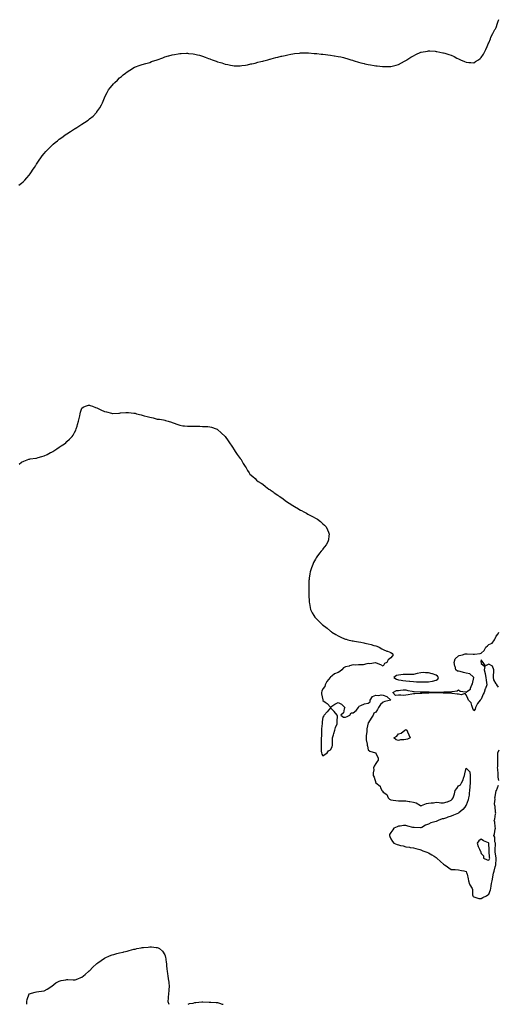
# Model space of a CAD drawing. Units: inches. Extents: x 1016003 to 1018643, y 7260938 to 7263578.
# Drawn here: x 1016705 to 1017341, y 7260938 to 7262245 of the extents above; entities that cross this region are included whole.
import ezdxf

# ---------------------------------------------------------------- set-up
doc = ezdxf.new("R2010")
doc.units = ezdxf.units.IN
doc.header["$MEASUREMENT"] = 0
doc.layers.add('Contour_10167260', color=7, linetype='Continuous', true_color=0xf298cf)

msp = doc.modelspace()

# ---------------------------------------------------------------- linework, layer by layer
at = {"layer": 'Contour_10167260'}
for points in [[(1016704.4, 7262025.6, 3112), (1016708, 7262028.1, 3112), (1016710.1, 7262029.9, 3112), (1016712.2, 7262031.9, 3112), (1016715, 7262035, 3112), (1016718, 7262038.6, 3112), (1016719.4, 7262040.6, 3112), (1016720.4, 7262041.9, 3112), (1016723.4, 7262046.5, 3112), (1016725, 7262048.9, 3112), (1016727.1, 7262051.9, 3112), (1016727.5, 7262052.5, 3112), (1016728, 7262053.4, 3112), (1016731.3, 7262058.6, 3112), (1016733.6, 7262061.9, 3112), (1016735.5, 7262064.5, 3112), (1016738, 7262067.5, 3112), (1016740, 7262069.9, 3112), (1016741.9, 7262071.9, 3112), (1016745, 7262075, 3112), (1016748, 7262077.9, 3112), (1016750.1, 7262079.8, 3112), (1016752.6, 7262081.9, 3112), (1016755.5, 7262084.4, 3112), (1016758, 7262086.5, 3112), (1016761.2, 7262088.8, 3112), (1016765.6, 7262091.9, 3112), (1016767, 7262093, 3112), (1016768, 7262093.7, 3112), (1016772.7, 7262096.6, 3112), (1016773.1, 7262096.8, 3112), (1016778, 7262100, 3112), (1016779.3, 7262100.7, 3112), (1016781.5, 7262101.9, 3112), (1016785.5, 7262104.5, 3112), (1016788, 7262106.4, 3112), (1016791.5, 7262108.5, 3112), (1016796.3, 7262111.9, 3112), (1016797.3, 7262112.7, 3112), (1016798, 7262113.4, 3112), (1016802.8, 7262117.2, 3112), (1016807.3, 7262121.9, 3112), (1016807.7, 7262122.3, 3112), (1016808, 7262122.8, 3112), (1016811.8, 7262128.1, 3112), (1016814, 7262131.9, 3112), (1016815.3, 7262134.7, 3112), (1016818, 7262141.3, 3112), (1016818.2, 7262141.7, 3112), (1016818.3, 7262141.9, 3112), (1016818.6, 7262142.5, 3112), (1016821.5, 7262148.4, 3112), (1016823.5, 7262151.9, 3112), (1016825.4, 7262154.5, 3112), (1016828, 7262157.9, 3112), (1016830, 7262160, 3112), (1016831.8, 7262161.9, 3112), (1016835.1, 7262164.9, 3112), (1016838, 7262167.8, 3112), (1016840.4, 7262169.6, 3112), (1016843, 7262171.9, 3112), (1016845.8, 7262174.1, 3112), (1016848, 7262175.9, 3112), (1016851.8, 7262178.1, 3112), (1016858, 7262181.9, 3112), (1016865.5, 7262184.5, 3112), (1016868, 7262185.4, 3112), (1016873, 7262186.9, 3112), (1016878, 7262188.4, 3112), (1016880.6, 7262189.4, 3112), (1016888, 7262191.9, 3112), (1016895.4, 7262194.6, 3112), (1016898, 7262195.6, 3112), (1016903, 7262197, 3112), (1016903.2, 7262197.1, 3112), (1016908, 7262198.5, 3112), (1016911, 7262199, 3112), (1016916, 7262199.8, 3112), (1016918, 7262200.2, 3112), (1016919.7, 7262200.3, 3112), (1016926.7, 7262200.6, 3112), (1016928, 7262200.6, 3112), (1016929.5, 7262200.4, 3112), (1016935.8, 7262199.7, 3112), (1016938, 7262199.4, 3112), (1016941.4, 7262198.6, 3112), (1016944, 7262197.9, 3112), (1016948, 7262196.7, 3112), (1016951.6, 7262195.5, 3112), (1016956.2, 7262193.7, 3112), (1016958, 7262193.1, 3112), (1016958.9, 7262192.8, 3112), (1016961, 7262191.9, 3112), (1016966.2, 7262190.1, 3112), (1016968, 7262189.3, 3112), (1016971.8, 7262188.1, 3112), (1016973.7, 7262187.6, 3112), (1016978, 7262186.2, 3112), (1016981.6, 7262185.5, 3112), (1016985.3, 7262184.7, 3112), (1016988, 7262184.1, 3112), (1016990.2, 7262184, 3112), (1016995.9, 7262184, 3112), (1016998, 7262184, 3112), (1017000.5, 7262184.3, 3112), (1017005, 7262184.9, 3112), (1017008, 7262185.3, 3112), (1017012.4, 7262186.3, 3112), (1017013.5, 7262186.5, 3112), (1017018, 7262187.5, 3112), (1017021.5, 7262188.5, 3112), (1017025.6, 7262189.5, 3112), (1017028, 7262190.1, 3112), (1017029.5, 7262190.5, 3112), (1017034.6, 7262191.9, 3112), (1017037.3, 7262192.7, 3112), (1017038, 7262192.8, 3112), (1017039.3, 7262193.2, 3112), (1017045.2, 7262194.8, 3112), (1017048, 7262195.5, 3112), (1017052.6, 7262196.5, 3112), (1017053.3, 7262196.7, 3112), (1017058, 7262197.7, 3112), (1017061.5, 7262198.4, 3112), (1017065.3, 7262199.1, 3112), (1017068, 7262199.7, 3112), (1017070, 7262200, 3112), (1017076.8, 7262200.7, 3112), (1017078, 7262200.9, 3112), (1017079.1, 7262200.9, 3112), (1017087.3, 7262201.1, 3112), (1017088, 7262201.1, 3112), (1017088.9, 7262201.1, 3112), (1017096.5, 7262200.4, 3112), (1017098, 7262200.2, 3112), (1017099.9, 7262200, 3112), (1017105.6, 7262199.4, 3112), (1017108, 7262199.2, 3112), (1017111.2, 7262198.8, 3112), (1017114.5, 7262198.3, 3112), (1017118, 7262197.9, 3112), (1017122.8, 7262197.2, 3112), (1017123.3, 7262197.1, 3112), (1017128, 7262196.4, 3112), (1017131.7, 7262195.6, 3112), (1017135.3, 7262194.7, 3112), (1017138, 7262194, 3112), (1017139.7, 7262193.6, 3112), (1017145.1, 7262191.9, 3112), (1017147.3, 7262191.2, 3112), (1017148, 7262191, 3112), (1017149.4, 7262190.6, 3112), (1017155, 7262188.9, 3112), (1017158, 7262187.9, 3112), (1017162.8, 7262186.7, 3112), (1017163.4, 7262186.6, 3112), (1017168, 7262185.4, 3112), (1017171.1, 7262185, 3112), (1017175.8, 7262184.2, 3112), (1017178, 7262183.8, 3112), (1017179.8, 7262183.7, 3112), (1017187.1, 7262182.9, 3112), (1017188, 7262182.8, 3112), (1017189, 7262182.9, 3112), (1017197, 7262183, 3112), (1017198, 7262183.1, 3112), (1017199.6, 7262183.4, 3112), (1017205.3, 7262184.7, 3112), (1017208, 7262185.4, 3112), (1017212.2, 7262187.7, 3112), (1017216.1, 7262190, 3112), (1017218, 7262191.1, 3112), (1017218.6, 7262191.4, 3112), (1017219.4, 7262191.9, 3112), (1017224.7, 7262195.3, 3112), (1017228, 7262197.3, 3112), (1017231.2, 7262198.8, 3112), (1017237.9, 7262201.8, 3112), (1017238, 7262201.8, 3112), (1017238.1, 7262201.9, 3112), (1017238.5, 7262201.9, 3112), (1017246.5, 7262203.4, 3112), (1017248, 7262203.7, 3112), (1017249.7, 7262203.6, 3112), (1017256.9, 7262203.1, 3112), (1017258, 7262203, 3112), (1017258.9, 7262202.8, 3112), (1017262.9, 7262201.9, 3112), (1017267.2, 7262201.1, 3112), (1017268, 7262200.9, 3112), (1017269.5, 7262200.5, 3112), (1017275.1, 7262198.9, 3112), (1017278, 7262198, 3112), (1017282.2, 7262196.1, 3112), (1017285.8, 7262194.1, 3112), (1017288, 7262193, 3112), (1017288.9, 7262192.7, 3112), (1017290.5, 7262191.9, 3112), (1017295.7, 7262189.6, 3112), (1017298, 7262188.5, 3112), (1017301.7, 7262188.3, 3112), (1017304.3, 7262188.1, 3112), (1017308, 7262187.9, 3112), (1017310.4, 7262189.5, 3112), (1017314.3, 7262191.9, 3112), (1017316.4, 7262193.6, 3112), (1017318, 7262195, 3112), (1017320.9, 7262199.1, 3112), (1017322.5, 7262201.9, 3112), (1017324.3, 7262205.7, 3112), (1017325.8, 7262209.6, 3112), (1017326.7, 7262211.9, 3112), (1017327.2, 7262212.8, 3112), (1017328, 7262214.2, 3112), (1017330.1, 7262219.8, 3112), (1017330.8, 7262221.9, 3112), (1017333.3, 7262226.6, 3112), (1017333.9, 7262227.8, 3112), (1017336.1, 7262231.9, 3112), (1017336.9, 7262233.1, 3112), (1017338, 7262234.7, 3112), (1017339.7, 7262240.3, 3112), (1017340.2, 7262241.9, 3112), (1017341.2, 7262245.1, 3112)], [(1016705, 7261654.9, 3111), (1016708, 7261657.9, 3111), (1016710.8, 7261659.2, 3111), (1016717.6, 7261661.5, 3111), (1016718, 7261661.7, 3111), (1016718.3, 7261661.7, 3111), (1016719.6, 7261661.9, 3111), (1016727, 7261663, 3111), (1016728, 7261663.1, 3111), (1016729.8, 7261663.7, 3111), (1016734.9, 7261665.1, 3111), (1016738, 7261666.1, 3111), (1016741.9, 7261668, 3111), (1016746.4, 7261670.3, 3111), (1016748, 7261671.1, 3111), (1016748.6, 7261671.4, 3111), (1016749.6, 7261671.9, 3111), (1016754.7, 7261675.3, 3111), (1016758, 7261677.5, 3111), (1016760.7, 7261679.3, 3111), (1016764.8, 7261681.9, 3111), (1016766.5, 7261683.5, 3111), (1016768, 7261685, 3111), (1016771.6, 7261688.4, 3111), (1016775.2, 7261691.9, 3111), (1016776.4, 7261693.6, 3111), (1016778, 7261697, 3111), (1016779.8, 7261700.2, 3111), (1016780.5, 7261701.9, 3111), (1016781.6, 7261705.5, 3111), (1016782.3, 7261707.7, 3111), (1016783.5, 7261711.9, 3111), (1016784.2, 7261715.7, 3111), (1016785.1, 7261719, 3111), (1016785.7, 7261721.9, 3111), (1016786, 7261723.9, 3111), (1016788, 7261729.2, 3111), (1016789.5, 7261730.5, 3111), (1016792.7, 7261731.9, 3111), (1016796.7, 7261733.3, 3111), (1016798, 7261733.5, 3111), (1016799.1, 7261733, 3111), (1016802.2, 7261731.9, 3111), (1016806.3, 7261730.2, 3111), (1016808, 7261729.8, 3111), (1016812.2, 7261727.8, 3111), (1016813.3, 7261727.2, 3111), (1016818, 7261724.8, 3111), (1016820.5, 7261724.3, 3111), (1016827.2, 7261722.8, 3111), (1016828, 7261722.5, 3111), (1016828.7, 7261722.5, 3111), (1016837.1, 7261722.9, 3111), (1016838, 7261722.9, 3111), (1016839.1, 7261723, 3111), (1016846.4, 7261723.6, 3111), (1016848, 7261723.8, 3111), (1016849.7, 7261723.6, 3111), (1016857.1, 7261722.8, 3111), (1016858, 7261722.8, 3111), (1016858.7, 7261722.6, 3111), (1016860.7, 7261721.9, 3111), (1016866.6, 7261720.4, 3111), (1016868, 7261720, 3111), (1016870.7, 7261719.3, 3111), (1016874.6, 7261718.4, 3111), (1016878, 7261717.3, 3111), (1016882.6, 7261716.4, 3111), (1016884, 7261715.9, 3111), (1016888, 7261714.8, 3111), (1016890.8, 7261714.6, 3111), (1016896.2, 7261713.8, 3111), (1016898, 7261713.6, 3111), (1016899.2, 7261713.1, 3111), (1016902.3, 7261711.9, 3111), (1016906.8, 7261710.7, 3111), (1016908, 7261710.2, 3111), (1016910.7, 7261709.3, 3111), (1016914.1, 7261708, 3111), (1016918, 7261706.7, 3111), (1016922.2, 7261706.1, 3111), (1016924.1, 7261705.9, 3111), (1016928, 7261705.4, 3111), (1016931.6, 7261705.4, 3111), (1016934.3, 7261705.6, 3111), (1016938, 7261705.6, 3111), (1016941.5, 7261705.4, 3111), (1016944.7, 7261705.3, 3111), (1016948, 7261705, 3111), (1016951.1, 7261704.9, 3111), (1016955.1, 7261704.9, 3111), (1016958, 7261704.8, 3111), (1016960.2, 7261704.1, 3111), (1016966.3, 7261701.9, 3111), (1016967.5, 7261701.4, 3111), (1016968, 7261701.1, 3111), (1016972.9, 7261696.8, 3111), (1016978, 7261691.9, 3111), (1016982.1, 7261685.9, 3111), (1016985, 7261681.9, 3111), (1016986.3, 7261680.1, 3111), (1016988, 7261677.6, 3111), (1016990.1, 7261674, 3111), (1016991.4, 7261671.9, 3111), (1016994, 7261667.9, 3111), (1016998, 7261662.7, 3111), (1016998.4, 7261662.3, 3111), (1016998.8, 7261661.9, 3111), (1016999.7, 7261660.3, 3111), (1017002, 7261655.9, 3111), (1017004.9, 7261651.9, 3111), (1017006.1, 7261650, 3111), (1017008, 7261646.5, 3111), (1017009.8, 7261643.6, 3111), (1017011, 7261641.9, 3111), (1017014.9, 7261638.8, 3111), (1017018, 7261636, 3111), (1017019.9, 7261633.8, 3111), (1017021.9, 7261631.9, 3111), (1017025.9, 7261629.8, 3111), (1017028, 7261628.3, 3111), (1017031.7, 7261625.5, 3111), (1017036.2, 7261621.9, 3111), (1017037.4, 7261621.3, 3111), (1017038, 7261620.8, 3111), (1017041.8, 7261618.2, 3111), (1017043.3, 7261617.1, 3111), (1017048, 7261613.7, 3111), (1017049.1, 7261613, 3111), (1017050.5, 7261611.9, 3111), (1017055, 7261608.8, 3111), (1017058, 7261606.7, 3111), (1017060.9, 7261604.8, 3111), (1017065.3, 7261601.9, 3111), (1017066.9, 7261600.8, 3111), (1017068, 7261600, 3111), (1017072.6, 7261597.4, 3111), (1017073.2, 7261597, 3111), (1017078, 7261594.1, 3111), (1017079.6, 7261593.4, 3111), (1017082.6, 7261591.9, 3111), (1017086, 7261589.8, 3111), (1017088, 7261588.5, 3111), (1017092.5, 7261586.4, 3111), (1017094.9, 7261585.1, 3111), (1017098, 7261583.4, 3111), (1017099.1, 7261582.9, 3111), (1017100.8, 7261581.9, 3111), (1017104.8, 7261578.7, 3111), (1017108, 7261576, 3111), (1017110.1, 7261573.9, 3111), (1017112, 7261571.9, 3111), (1017113.8, 7261567.7, 3111), (1017115.1, 7261564.9, 3111), (1017116.3, 7261561.9, 3111), (1017115.9, 7261559.8, 3111), (1017115.1, 7261554.8, 3111), (1017114.6, 7261551.9, 3111), (1017112, 7261548, 3111), (1017108, 7261542.5, 3111), (1017107.8, 7261542.2, 3111), (1017107.6, 7261541.9, 3111), (1017105.5, 7261539.4, 3111), (1017103.2, 7261536.7, 3111), (1017099.9, 7261531.9, 3111), (1017099.1, 7261530.9, 3111), (1017098, 7261529, 3111), (1017095.5, 7261524.4, 3111), (1017094.4, 7261521.9, 3111), (1017092.6, 7261517.3, 3111), (1017092.4, 7261516.2, 3111), (1017091, 7261511.9, 3111), (1017090.4, 7261509.6, 3111), (1017089.8, 7261503.7, 3111), (1017089.5, 7261501.9, 3111), (1017089.3, 7261500.7, 3111), (1017089.2, 7261493.1, 3111), (1017089.1, 7261491.9, 3111), (1017089, 7261491, 3111), (1017089.1, 7261482.9, 3111), (1017089, 7261481.9, 3111), (1017089.1, 7261480.9, 3111), (1017089.5, 7261473.3, 3111), (1017089.5, 7261471.9, 3111), (1017089.9, 7261470.1, 3111), (1017091, 7261464.8, 3111), (1017091.5, 7261461.9, 3111), (1017093.8, 7261457.7, 3111), (1017096, 7261454, 3111), (1017097.2, 7261451.9, 3111), (1017097.6, 7261451.5, 3111), (1017098, 7261451, 3111), (1017102.6, 7261446.5, 3111), (1017107.3, 7261441.9, 3111), (1017107.8, 7261441.6, 3111), (1017108, 7261441.5, 3111), (1017110.1, 7261439.9, 3111), (1017113.5, 7261437.3, 3111), (1017118, 7261433.4, 3111), (1017118.9, 7261432.7, 3111), (1017119.7, 7261431.9, 3111), (1017125, 7261428.8, 3111), (1017128, 7261427.2, 3111), (1017131.7, 7261425.5, 3111), (1017136.7, 7261423.2, 3111), (1017138, 7261422.6, 3111), (1017138.6, 7261422.5, 3111), (1017141, 7261421.9, 3111), (1017146.8, 7261420.7, 3111), (1017148, 7261420.3, 3111), (1017150, 7261420, 3111), (1017155.3, 7261419.1, 3111), (1017158, 7261418.6, 3111), (1017162.2, 7261417.8, 3111), (1017163.7, 7261417.6, 3111), (1017168, 7261416.7, 3111), (1017171.8, 7261415.7, 3111), (1017175.5, 7261414.5, 3111), (1017178, 7261413.8, 3111), (1017179.4, 7261413.3, 3111), (1017182.7, 7261411.9, 3111), (1017185.9, 7261409.7, 3111), (1017188, 7261408.8, 3111), (1017192.8, 7261406.7, 3111), (1017193.4, 7261406.6, 3111), (1017198, 7261405.1, 3111), (1017199.8, 7261403.7, 3111), (1017201.3, 7261401.9, 3111), (1017199.8, 7261400.2, 3111), (1017198, 7261397.9, 3111), (1017194.5, 7261395.4, 3111), (1017192.8, 7261391.9, 3111), (1017189.7, 7261390.3, 3111), (1017188, 7261386.8, 3111), (1017184.8, 7261388.6, 3111), (1017179.2, 7261390.7, 3111), (1017178, 7261391.3, 3111), (1017177.5, 7261391.4, 3111), (1017170, 7261390, 3111), (1017168, 7261390.2, 3111), (1017166.2, 7261390.1, 3111), (1017161.2, 7261388.7, 3111), (1017158, 7261388.6, 3111), (1017154.9, 7261388.7, 3111), (1017151.6, 7261388.4, 3111), (1017148, 7261388.5, 3111), (1017143.3, 7261387.2, 3111), (1017142.9, 7261387, 3111), (1017138, 7261386.1, 3111), (1017135.4, 7261384.6, 3111), (1017133, 7261381.9, 3111), (1017130.2, 7261379.8, 3111), (1017128, 7261378.5, 3111), (1017123.3, 7261376.7, 3111), (1017120.1, 7261373.9, 3111), (1017118, 7261372.4, 3111), (1017117.8, 7261372.2, 3111), (1017117.5, 7261371.9, 3111), (1017115.4, 7261369.3, 3111), (1017113.3, 7261366.7, 3111), (1017110.8, 7261361.9, 3111), (1017110.3, 7261359.7, 3111), (1017108, 7261357, 3111), (1017106.5, 7261353.5, 3111), (1017106, 7261351.9, 3111), (1017106.2, 7261350.1, 3111), (1017107.7, 7261342.2, 3111), (1017107.8, 7261341.9, 3111), (1017107.8, 7261341.7, 3111), (1017108, 7261341.2, 3111), (1017110.9, 7261339, 3111), (1017113.4, 7261337.3, 3111), (1017118, 7261332.4, 3111), (1017119.9, 7261333.8, 3111), (1017123.5, 7261336.5, 3111), (1017128, 7261338.8, 3111), (1017132.7, 7261336.6, 3111), (1017137.1, 7261331.9, 3111), (1017136.3, 7261330.1, 3111), (1017135, 7261325, 3111), (1017131.6, 7261321.9, 3111), (1017135.1, 7261319, 3111), (1017138, 7261319, 3111), (1017139.9, 7261320.1, 3111), (1017143.5, 7261321.9, 3111), (1017145.2, 7261324.8, 3111), (1017148, 7261324.9, 3111), (1017151.8, 7261328.2, 3111), (1017155.2, 7261331.9, 3111), (1017156.1, 7261333.9, 3111), (1017158, 7261334.5, 3111), (1017163, 7261336.9, 3111), (1017168, 7261337.9, 3111), (1017170.4, 7261339.5, 3111), (1017170.8, 7261341.9, 3111), (1017173.6, 7261346.4, 3111), (1017178, 7261348.2, 3111), (1017182, 7261347.9, 3111), (1017185.1, 7261349, 3111), (1017188, 7261348.3, 3111), (1017192.8, 7261346.7, 3111), (1017197.9, 7261341.9, 3111), (1017190.1, 7261339.9, 3111), (1017188, 7261339, 3111), (1017184.1, 7261335.8, 3111), (1017181.7, 7261331.9, 3111), (1017180.5, 7261329.5, 3111), (1017178, 7261326, 3111), (1017175.5, 7261324.4, 3111), (1017174.6, 7261321.9, 3111), (1017172.1, 7261317.8, 3111), (1017168.4, 7261312.2, 3111), (1017168.2, 7261311.9, 3111), (1017168.1, 7261311.8, 3111), (1017168, 7261311.5, 3111), (1017166.2, 7261303.7, 3111), (1017166.1, 7261301.9, 3111), (1017166.1, 7261299.9, 3111), (1017165.2, 7261294.8, 3111), (1017165.1, 7261291.9, 3111), (1017165.4, 7261289.3, 3111), (1017166.6, 7261283.3, 3111), (1017166.8, 7261281.9, 3111), (1017166.9, 7261280.8, 3111), (1017168, 7261275.7, 3111), (1017170.2, 7261274, 3111), (1017177.6, 7261271.9, 3111), (1017177.9, 7261271.8, 3111), (1017178, 7261271.6, 3111), (1017181, 7261264.9, 3111), (1017181.1, 7261261.9, 3111), (1017179.7, 7261260.3, 3111), (1017178, 7261257.6, 3111), (1017175.9, 7261254.1, 3111), (1017175.1, 7261251.9, 3111), (1017175.3, 7261249.1, 3111), (1017174.6, 7261245.4, 3111), (1017174.7, 7261241.9, 3111), (1017175.8, 7261239.6, 3111), (1017178, 7261232, 3111), (1017178.1, 7261231.9, 3111), (1017183.7, 7261227.6, 3111), (1017184.4, 7261225.6, 3111), (1017186.3, 7261221.9, 3111), (1017187, 7261220.8, 3111), (1017188, 7261219.8, 3111), (1017192.5, 7261216.4, 3111), (1017194.6, 7261211.9, 3111), (1017196.4, 7261210.3, 3111), (1017198, 7261209.6, 3111), (1017200.9, 7261209.1, 3111), (1017204.8, 7261208.7, 3111), (1017208, 7261208.1, 3111), (1017211.8, 7261208.2, 3111), (1017214.4, 7261208.3, 3111), (1017218, 7261208.3, 3111), (1017222.5, 7261207.4, 3111), (1017223.3, 7261207.2, 3111), (1017228, 7261206.4, 3111), (1017231.5, 7261205.4, 3111), (1017237.4, 7261201.9, 3111), (1017237.7, 7261201.6, 3111), (1017238, 7261201.5, 3111), (1017238.4, 7261201.5, 3111), (1017238.9, 7261201.9, 3111), (1017245.3, 7261204.7, 3111), (1017248, 7261205.1, 3111), (1017251.7, 7261205.6, 3111), (1017254.5, 7261205.5, 3111), (1017258, 7261206.2, 3111), (1017262, 7261205.8, 3111), (1017264.4, 7261205.6, 3111), (1017268, 7261205.3, 3111), (1017273, 7261206.9, 3111), (1017273.1, 7261206.9, 3111), (1017278, 7261209.2, 3111), (1017279.6, 7261210.4, 3111), (1017280.8, 7261211.9, 3111), (1017282, 7261215.9, 3111), (1017282.6, 7261217.3, 3111), (1017283.6, 7261221.9, 3111), (1017285.4, 7261224.6, 3111), (1017288, 7261227.9, 3111), (1017290.5, 7261229.4, 3111), (1017291.8, 7261231.9, 3111), (1017294, 7261236, 3111), (1017294.6, 7261238.4, 3111), (1017295.8, 7261241.9, 3111), (1017296.2, 7261243.8, 3111), (1017298, 7261251.3, 3111), (1017302.8, 7261246.7, 3111), (1017303.2, 7261241.9, 3111), (1017303.2, 7261237.1, 3111), (1017303.1, 7261236.8, 3111), (1017303.1, 7261231.9, 3111), (1017302.8, 7261227.1, 3111), (1017302.9, 7261226.7, 3111), (1017302.6, 7261221.9, 3111), (1017301.9, 7261218.1, 3111), (1017301.8, 7261215.7, 3111), (1017301.3, 7261211.9, 3111), (1017300.7, 7261209.3, 3111), (1017298, 7261202.5, 3111), (1017297.7, 7261202.2, 3111), (1017297.7, 7261201.9, 3111), (1017296.1, 7261199.9, 3111), (1017293.4, 7261196.6, 3111), (1017288.4, 7261192.2, 3111), (1017288, 7261192, 3111), (1017288, 7261192, 3111), (1017288, 7261191.9, 3111), (1017281.1, 7261188.9, 3111), (1017278, 7261187.8, 3111), (1017273.7, 7261186.3, 3111), (1017271.8, 7261185.7, 3111), (1017268, 7261184.4, 3111), (1017266, 7261184, 3111), (1017260.9, 7261181.9, 3111), (1017258.9, 7261181.1, 3111), (1017258, 7261180.8, 3111), (1017256.3, 7261180.2, 3111), (1017251.1, 7261178.9, 3111), (1017248, 7261177.3, 3111), (1017244.1, 7261175.9, 3111), (1017239, 7261172.9, 3111), (1017238, 7261172.4, 3111), (1017237.6, 7261172.4, 3111), (1017228.8, 7261172.7, 3111), (1017228, 7261172.7, 3111), (1017227.1, 7261172.9, 3111), (1017220.8, 7261174.6, 3111), (1017218, 7261175.2, 3111), (1017214.7, 7261175.2, 3111), (1017210.6, 7261174.5, 3111), (1017208, 7261174.5, 3111), (1017206.3, 7261173.7, 3111), (1017202, 7261171.9, 3111), (1017200.5, 7261169.5, 3111), (1017198, 7261165.9, 3111), (1017196.4, 7261163.5, 3111), (1017196.1, 7261161.9, 3111), (1017196.7, 7261160.6, 3111), (1017198, 7261157.8, 3111), (1017200.4, 7261154.3, 3111), (1017202.2, 7261151.9, 3111), (1017206.4, 7261150.3, 3111), (1017208, 7261149.7, 3111), (1017211, 7261149, 3111), (1017214.3, 7261148.2, 3111), (1017218, 7261147.2, 3111), (1017222.6, 7261146.5, 3111), (1017223.7, 7261146.2, 3111), (1017228, 7261145.5, 3111), (1017231, 7261144.8, 3111), (1017236.5, 7261143.5, 3111), (1017238, 7261143.1, 3111), (1017238.8, 7261142.7, 3111), (1017240.3, 7261141.9, 3111), (1017245.9, 7261139.8, 3111), (1017248, 7261139.1, 3111), (1017252.5, 7261136.3, 3111), (1017255.5, 7261134.5, 3111), (1017258, 7261132.9, 3111), (1017258.6, 7261132.5, 3111), (1017259.2, 7261131.9, 3111), (1017263.8, 7261127.7, 3111), (1017268, 7261124.1, 3111), (1017269.3, 7261123.2, 3111), (1017271.3, 7261121.9, 3111), (1017275.2, 7261119, 3111), (1017278, 7261117.1, 3111), (1017282.9, 7261116.8, 3111), (1017283.2, 7261116.8, 3111), (1017288, 7261116.4, 3111), (1017291.9, 7261115.8, 3111), (1017295, 7261115, 3111), (1017298, 7261114.4, 3111), (1017298.6, 7261112.5, 3111), (1017299, 7261111.9, 3111), (1017299.2, 7261110.8, 3111), (1017300.6, 7261104.5, 3111), (1017301, 7261101.9, 3111), (1017302.6, 7261097.4, 3111), (1017302.7, 7261096.5, 3111), (1017306.1, 7261091.9, 3111), (1017306.3, 7261090.2, 3111), (1017306.6, 7261083.4, 3111), (1017306.8, 7261081.9, 3111), (1017307.3, 7261081.1, 3111), (1017308, 7261080.6, 3111), (1017309.6, 7261080.4, 3111), (1017314.7, 7261078.5, 3111), (1017318, 7261078.3, 3111), (1017320.2, 7261079.8, 3111), (1017324.8, 7261081.9, 3111), (1017326.7, 7261083.3, 3111), (1017328, 7261084.2, 3111), (1017330.1, 7261089.9, 3111), (1017330.7, 7261091.9, 3111), (1017331.3, 7261095.2, 3111), (1017331.8, 7261098.2, 3111), (1017332.6, 7261101.9, 3111), (1017333.4, 7261106.6, 3111), (1017333.4, 7261107.3, 3111), (1017334.1, 7261111.9, 3111), (1017335.3, 7261114.7, 3111), (1017336.5, 7261120.3, 3111), (1017337, 7261121.9, 3111), (1017337.3, 7261122.7, 3111), (1017337.7, 7261131.6, 3111), (1017337.8, 7261131.9, 3111), (1017337.7, 7261132.2, 3111), (1017336.6, 7261140.4, 3111), (1017336.4, 7261141.9, 3111), (1017336.4, 7261143.6, 3111), (1017336.8, 7261150.7, 3111), (1017336.8, 7261151.9, 3111), (1017336.2, 7261153.7, 3111), (1017336.2, 7261160, 3111), (1017334.6, 7261161.9, 3111), (1017335.7, 7261164.3, 3111), (1017336.5, 7261170.4, 3111), (1017337, 7261171.9, 3111), (1017336.6, 7261173.4, 3111), (1017336, 7261179.8, 3111), (1017335, 7261181.9, 3111), (1017336.1, 7261183.8, 3111), (1017336.9, 7261190.8, 3111), (1017337.3, 7261191.9, 3111), (1017337, 7261192.9, 3111), (1017336.6, 7261200.5, 3111), (1017336, 7261201.9, 3111), (1017335.8, 7261204.2, 3111), (1017336.4, 7261210.3, 3111), (1017336.1, 7261211.9, 3111), (1017336.3, 7261213.6, 3111), (1017338, 7261221.9, 3111), (1017338.1, 7261221.9, 3111), (1017340.9, 7261229.1, 3111)], [(1017341, 7261358.9, 3111), (1017338.8, 7261361.9, 3111), (1017338.5, 7261362.4, 3111), (1017338, 7261363.5, 3111), (1017334.7, 7261368.6, 3111), (1017334.2, 7261371.9, 3111), (1017334.4, 7261375.5, 3111), (1017334.5, 7261378.4, 3111), (1017334.7, 7261381.9, 3111), (1017332.9, 7261386.7, 3111), (1017328, 7261389.4, 3111), (1017323.7, 7261387.5, 3111), (1017320.7, 7261391.9, 3111), (1017319.4, 7261393.3, 3111), (1017318, 7261395.2, 3111), (1017317.5, 7261392.5, 3111), (1017317.7, 7261391.9, 3111), (1017317.7, 7261391.5, 3111), (1017318, 7261390.2, 3111), (1017322.7, 7261386.5, 3111), (1017321.8, 7261381.9, 3111), (1017323, 7261377, 3111), (1017323, 7261376.9, 3111), (1017324, 7261371.9, 3111), (1017324.6, 7261368.5, 3111), (1017324.9, 7261365.1, 3111), (1017325.4, 7261361.9, 3111), (1017323.6, 7261357.4, 3111), (1017323.2, 7261356.7, 3111), (1017321.8, 7261351.9, 3111), (1017320.4, 7261349.6, 3111), (1017318, 7261342.9, 3111), (1017317.4, 7261342.6, 3111), (1017316.8, 7261341.9, 3111), (1017312.9, 7261337.1, 3111), (1017312.7, 7261336.6, 3111), (1017310.6, 7261331.9, 3111), (1017310.1, 7261329.9, 3111), (1017308, 7261327.6, 3111), (1017306.7, 7261330.6, 3111), (1017306.5, 7261331.9, 3111), (1017305.3, 7261334.7, 3111), (1017304.5, 7261338.4, 3111), (1017300.9, 7261341.9, 3111), (1017300.1, 7261344, 3111), (1017298, 7261348.9, 3111), (1017296.5, 7261350.4, 3111), (1017291.2, 7261348.8, 3111), (1017288, 7261349.5, 3111), (1017286, 7261349.9, 3111), (1017279.2, 7261350.7, 3111), (1017278, 7261351, 3111), (1017277.1, 7261351, 3111), (1017268.8, 7261351.2, 3111), (1017268, 7261351.2, 3111), (1017267.4, 7261351.3, 3111), (1017258.3, 7261351.6, 3111), (1017258, 7261351.7, 3111), (1017257.8, 7261351.6, 3111), (1017248.7, 7261351.3, 3111), (1017248, 7261351.2, 3111), (1017247.2, 7261351.1, 3111), (1017239.2, 7261350.7, 3111), (1017238, 7261350.6, 3111), (1017236.8, 7261350.7, 3111), (1017229.8, 7261350.2, 3111), (1017228, 7261350.3, 3111), (1017226, 7261349.9, 3111), (1017221.2, 7261348.8, 3111), (1017218, 7261348.2, 3111), (1017214.2, 7261348.1, 3111), (1017211.3, 7261348.6, 3111), (1017208, 7261348.5, 3111), (1017204.3, 7261348.1, 3111), (1017200.8, 7261351.9, 3111), (1017205.6, 7261354.4, 3111), (1017208, 7261354.7, 3111), (1017210.9, 7261354.8, 3111), (1017214.6, 7261355.4, 3111), (1017218, 7261355.5, 3111), (1017220.7, 7261354.6, 3111), (1017226.5, 7261353.5, 3111), (1017228, 7261353.1, 3111), (1017229.2, 7261353.1, 3111), (1017237.2, 7261352.8, 3111), (1017238, 7261352.8, 3111), (1017239, 7261352.9, 3111), (1017247.4, 7261352.6, 3111), (1017248, 7261352.7, 3111), (1017248.7, 7261352.6, 3111), (1017257.8, 7261352.2, 3111), (1017258, 7261352.2, 3111), (1017258.3, 7261352.2, 3111), (1017267.4, 7261352.5, 3111), (1017268, 7261352.5, 3111), (1017268.7, 7261352.6, 3111), (1017277.2, 7261352.8, 3111), (1017278, 7261352.8, 3111), (1017279.4, 7261353.2, 3111), (1017285.9, 7261354.1, 3111), (1017288, 7261355.4, 3111), (1017290, 7261353.9, 3111), (1017297.3, 7261352.7, 3111), (1017298, 7261352.4, 3111), (1017300.3, 7261354.2, 3111), (1017303.7, 7261356.3, 3111), (1017303.8, 7261357.7, 3111), (1017305.7, 7261361.9, 3111), (1017306.3, 7261363.6, 3111), (1017308, 7261371.7, 3111), (1017308.2, 7261371.8, 3111), (1017308.2, 7261371.9, 3111), (1017308.2, 7261372, 3111), (1017308, 7261372, 3111), (1017307.1, 7261372.9, 3111), (1017303, 7261376.8, 3111), (1017298, 7261377.8, 3111), (1017294.4, 7261378.3, 3111), (1017290.2, 7261379.8, 3111), (1017288, 7261380.2, 3111), (1017286.3, 7261380.1, 3111), (1017284.1, 7261381.9, 3111), (1017283.2, 7261386.8, 3111), (1017283.1, 7261387, 3111), (1017282.2, 7261391.9, 3111), (1017283.4, 7261396.5, 3111), (1017288, 7261400.4, 3111), (1017288.9, 7261401.1, 3111), (1017293.2, 7261401.9, 3111), (1017296.8, 7261403.1, 3111), (1017298, 7261403.3, 3111), (1017299.4, 7261403.3, 3111), (1017307.3, 7261402.7, 3111), (1017308, 7261402.7, 3111), (1017309.1, 7261403, 3111), (1017316.4, 7261403.6, 3111), (1017318, 7261404.2, 3111), (1017322.1, 7261407.8, 3111), (1017324.1, 7261411.9, 3111), (1017326.1, 7261413.9, 3111), (1017328, 7261415.6, 3111), (1017332.7, 7261417.2, 3111), (1017335.7, 7261421.9, 3111), (1017336.6, 7261423.4, 3111), (1017338, 7261426.5, 3111), (1017340.4, 7261429.6, 3111), (1017341.2, 7261431.9, 3111)], [(1017341.4, 7261235.3, 3111), (1017340.4, 7261239.6, 3111), (1017340.4, 7261241.9, 3111), (1017340.3, 7261244.1, 3111), (1017339.9, 7261250.1, 3111), (1017339.8, 7261251.9, 3111), (1017339.9, 7261253.8, 3111), (1017340, 7261259.9, 3111), (1017340.1, 7261261.9, 3111), (1017340.1, 7261264, 3111), (1017340.2, 7261269.8, 3111), (1017340.2, 7261271.9, 3111), (1017342, 7261275.9, 3111)], [(1016715.1, 7260938, 3110), (1016715.1, 7260938.9, 3110), (1016714.8, 7260941.9, 3110), (1016715.3, 7260944.6, 3110), (1016718, 7260951.9, 3110), (1016725.9, 7260954.1, 3110), (1016728, 7260954.4, 3110), (1016731, 7260954.8, 3110), (1016734.4, 7260955.5, 3110), (1016738, 7260955.9, 3110), (1016741.8, 7260958.2, 3110), (1016748, 7260961.9, 3110), (1016753.5, 7260966.5, 3110), (1016758, 7260968.9, 3110), (1016760.3, 7260969.6, 3110), (1016766.6, 7260970.4, 3110), (1016768, 7260970.8, 3110), (1016769.2, 7260970.8, 3110), (1016776.4, 7260970.3, 3110), (1016778, 7260970.3, 3110), (1016779.2, 7260970.7, 3110), (1016782.5, 7260971.9, 3110), (1016786.5, 7260973.5, 3110), (1016788, 7260974.1, 3110), (1016792.2, 7260977.7, 3110), (1016797.3, 7260981.9, 3110), (1016797.7, 7260982.3, 3110), (1016798, 7260982.5, 3110), (1016802.7, 7260987.3, 3110), (1016807.6, 7260991.9, 3110), (1016807.9, 7260992.1, 3110), (1016808, 7260992.3, 3110), (1016809.3, 7260993.2, 3110), (1016813.7, 7260996.3, 3110), (1016818, 7260999.1, 3110), (1016820, 7261000, 3110), (1016824, 7261001.9, 3110), (1016826.7, 7261003.2, 3110), (1016828, 7261003.7, 3110), (1016830.4, 7261004.3, 3110), (1016834.5, 7261005.5, 3110), (1016838, 7261006.4, 3110), (1016842.6, 7261007.4, 3110), (1016843.8, 7261007.7, 3110), (1016848, 7261008.7, 3110), (1016850.6, 7261009.4, 3110), (1016857.1, 7261011, 3110), (1016858, 7261011.2, 3110), (1016858.6, 7261011.4, 3110), (1016861, 7261011.9, 3110), (1016866.9, 7261013.1, 3110), (1016868, 7261013.3, 3110), (1016869.6, 7261013.5, 3110), (1016875.9, 7261014, 3110), (1016878, 7261014.3, 3110), (1016880.4, 7261014.3, 3110), (1016886.5, 7261013.5, 3110), (1016888, 7261013.4, 3110), (1016889.1, 7261013, 3110), (1016891.1, 7261011.9, 3110), (1016894.8, 7261008.6, 3110), (1016898, 7261003.7, 3110), (1016898.5, 7261002.4, 3110), (1016898.7, 7261001.9, 3110), (1016898.8, 7261001.2, 3110), (1016900, 7260993.9, 3110), (1016900.3, 7260991.9, 3110), (1016900.5, 7260989.4, 3110), (1016900.8, 7260984.7, 3110), (1016901.1, 7260981.9, 3110), (1016901.7, 7260978.3, 3110), (1016901.9, 7260975.8, 3110), (1016902.6, 7260971.9, 3110), (1016903.3, 7260967.2, 3110), (1016903.5, 7260966.4, 3110), (1016904, 7260961.9, 3110), (1016903.5, 7260957.4, 3110), (1016903.5, 7260956.4, 3110), (1016902.6, 7260947.4, 3110), (1016902.3, 7260946.2, 3110), (1016902.1, 7260941.9, 3110), (1016903.4, 7260938, 3110)], [(1016928.9, 7260938, 3110), (1016931, 7260938.9, 3110), (1016935.7, 7260939.5, 3110), (1016938, 7260940.2, 3110), (1016939.4, 7260940.6, 3110), (1016947.3, 7260941.2, 3110), (1016948, 7260941.3, 3110), (1016948.6, 7260941.3, 3110), (1016957.1, 7260941, 3110), (1016958, 7260941, 3110), (1016959, 7260941, 3110), (1016966.4, 7260940.3, 3110), (1016968, 7260940.2, 3110), (1016970.5, 7260939.5, 3110), (1016974.4, 7260938.3, 3110), (1016975.4, 7260938, 3110)]]:
    msp.add_polyline3d(points, dxfattribs=at)
for points in [[(1017258, 7261368.4, 3112), (1017260.3, 7261369.6, 3112), (1017261.2, 7261371.9, 3112), (1017260, 7261373.8, 3112), (1017258, 7261374.8, 3112), (1017253.2, 7261376.8, 3112), (1017253, 7261376.9, 3112), (1017248, 7261378.2, 3112), (1017244.2, 7261378.1, 3112), (1017241.7, 7261378.3, 3112), (1017238, 7261378.1, 3112), (1017233.1, 7261377, 3112), (1017233, 7261377, 3112), (1017228, 7261375.9, 3112), (1017224.1, 7261375.9, 3112), (1017222.2, 7261376, 3112), (1017218, 7261376, 3112), (1017214.2, 7261375.8, 3112), (1017211.4, 7261375.3, 3112), (1017208, 7261375.1, 3112), (1017205.6, 7261374.4, 3112), (1017202, 7261371.9, 3112), (1017205.5, 7261369.4, 3112), (1017208, 7261368.6, 3112), (1017211.8, 7261368.2, 3112), (1017213.9, 7261367.8, 3112), (1017218, 7261367.3, 3112), (1017223, 7261367, 3112), (1017223.1, 7261367, 3112), (1017228, 7261366.5, 3112), (1017232.3, 7261366.2, 3112), (1017233.6, 7261366.3, 3112), (1017238, 7261366.1, 3112), (1017242.1, 7261366, 3112), (1017243.9, 7261366.1, 3112), (1017248, 7261366, 3112), (1017253, 7261366.8, 3112), (1017253.2, 7261366.8, 3112)], [(1017108, 7261267.7, 3111), (1017110.4, 7261269.6, 3111), (1017113.4, 7261271.9, 3111), (1017115.3, 7261274.7, 3111), (1017118, 7261275.8, 3111), (1017120.2, 7261279.8, 3111), (1017120.6, 7261281.9, 3111), (1017120.7, 7261284.6, 3111), (1017120.6, 7261289.4, 3111), (1017120.7, 7261291.9, 3111), (1017121.9, 7261295.7, 3111), (1017122.3, 7261297.7, 3111), (1017123.9, 7261301.9, 3111), (1017124.7, 7261305.3, 3111), (1017126.6, 7261310.4, 3111), (1017127, 7261311.9, 3111), (1017126.7, 7261313.3, 3111), (1017127.1, 7261321, 3111), (1017126.6, 7261321.9, 3111), (1017122.8, 7261326.7, 3111), (1017118, 7261331.4, 3111), (1017113.6, 7261326.3, 3111), (1017109.7, 7261321.9, 3111), (1017108.9, 7261321, 3111), (1017108, 7261319.3, 3111), (1017106.9, 7261313, 3111), (1017106.8, 7261311.9, 3111), (1017106.7, 7261310.6, 3111), (1017106.1, 7261303.8, 3111), (1017106, 7261301.9, 3111), (1017105.9, 7261299.8, 3111), (1017105.8, 7261294.1, 3111), (1017105.7, 7261291.9, 3111), (1017105.6, 7261289.5, 3111), (1017105.5, 7261284.5, 3111), (1017105.4, 7261281.9, 3111), (1017105.5, 7261279.4, 3111), (1017105.7, 7261274.2, 3111), (1017105.8, 7261271.9, 3111), (1017106.3, 7261270.2, 3111)], [(1017218, 7261289.4, 3111), (1017215.1, 7261289, 3111), (1017210.9, 7261289.1, 3111), (1017208, 7261288.4, 3111), (1017205, 7261288.9, 3111), (1017202, 7261291.9, 3111), (1017205.8, 7261294.1, 3111), (1017208, 7261296.9, 3111), (1017211.9, 7261298.1, 3111), (1017216.4, 7261301.9, 3111), (1017217.7, 7261302.3, 3111), (1017218, 7261302.6, 3111), (1017218.5, 7261302.4, 3111), (1017219.1, 7261301.9, 3111), (1017220.1, 7261299.9, 3111), (1017222, 7261295.9, 3111), (1017223.9, 7261291.9, 3111), (1017220, 7261289.9, 3111)], [(1017328, 7261129.3, 3112), (1017329, 7261131, 3112), (1017329.2, 7261131.9, 3112), (1017329.1, 7261132.9, 3112), (1017328.6, 7261141.4, 3112), (1017328.5, 7261141.9, 3112), (1017328.5, 7261142.4, 3112), (1017328.2, 7261151.8, 3112), (1017328.2, 7261151.9, 3112), (1017328.2, 7261152, 3112), (1017328, 7261152.1, 3112), (1017327.6, 7261152.4, 3112), (1017321, 7261154.8, 3112), (1017318, 7261157.3, 3112), (1017315, 7261155, 3112), (1017312.7, 7261151.9, 3112), (1017313.9, 7261147.7, 3112), (1017315.9, 7261144.1, 3112), (1017316.8, 7261141.9, 3112), (1017317.2, 7261141.1, 3112), (1017318, 7261138.3, 3112), (1017321, 7261134.9, 3112), (1017321.2, 7261131.9, 3112), (1017325.7, 7261129.6, 3112)]]:
    msp.add_polyline3d(points, close=True, dxfattribs=at)

doc.saveas('drawing.dxf')
